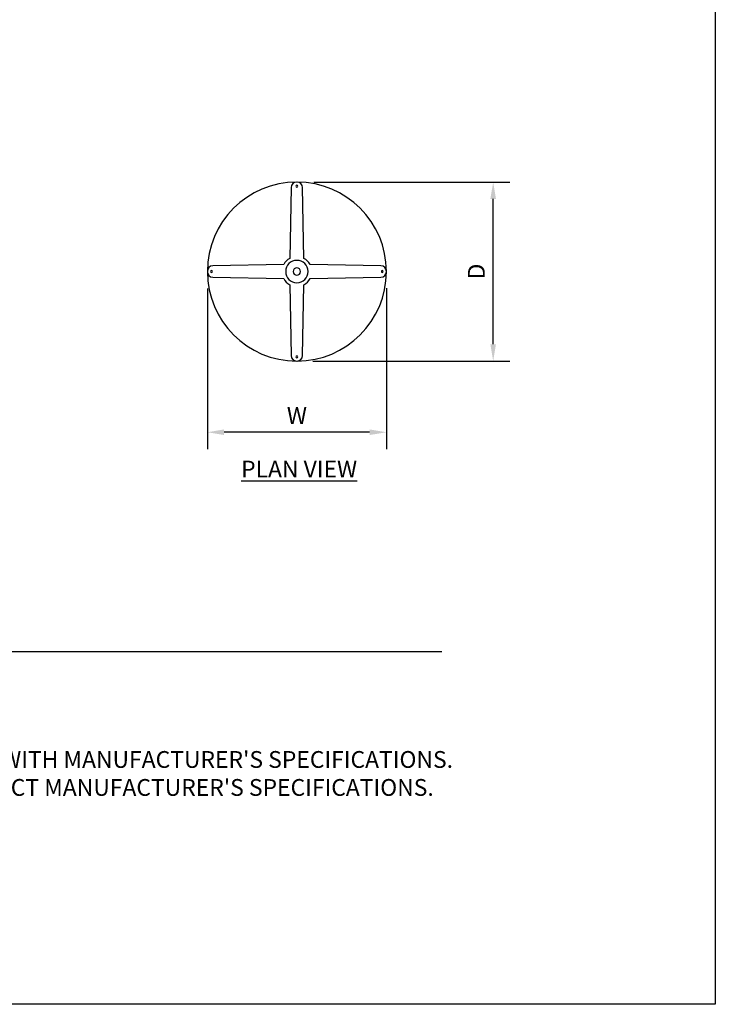
# Model space of a CAD drawing. Units: inches. Extents: x 0 to 204, y 0 to 264.
# Drawn here: x 111 to 204, y 0 to 132 of the extents above; entities that cross this region are included whole.
import ezdxf

# ---------------------------------------------------------------- set-up
doc = ezdxf.new("R2010")
doc.units = ezdxf.units.IN
doc.header["$MEASUREMENT"] = 0
doc.layers.get('0').update_dxf_attribs({"color": 10})
for name, color, linetype in [('A-ANNO-DIMS', 2, 'Continuous'), ('A-ANNO-NOTES', 2, 'Continuous'), ('A-ANNO-TITLE', 4, 'Continuous')]:
    doc.layers.add(name, color=color, linetype=linetype)
doc.styles.add('Arial', font='arial.ttf')
doc.dimstyles.new('ARCH-24', dxfattribs={"dimscale": 24, "dimtxt": 0.09375, "dimasz": 0.09375, "dimexe": 0.09375, "dimexo": 0.09375, "dimgap": 0.046875, "dimtad": 1, "dimdec": 4, "dimzin": 3, "dimdsep": 46, "dimlunit": 4, "dimtxsty": 'Arial', "dimcen": 0, "dimdle": 0.09375, "dimclrd": 256, "dimclre": 256, "dimclrt": 256, "dimadec": 0, "dimazin": 0, "dimtfac": 1, "dimtdec": 4, "dimtmove": 2, "dimatfit": 2, "dimfxl": 1, "dimfrac": 2, "dimtolj": 1, "dimtzin": 0, "dimlwd": -1, "dimlwe": -1, "dimarcsym": 0})

# ---------------------------------------------------------------- blocks, each defined once
blk = doc.blocks.new('*D3')
at = {"layer": 'A-ANNO-DIMS', "transparency": 16777216}
for p, q in [((150.19, 110.23), (176.48, 110.23)), ((174.23, 88.49), (174.23, 107.98)), ((150.06, 86.24), (176.48, 86.24))]:
    blk.add_line(p, q, dxfattribs=at)
for points in [[(173.85, 107.98), (174.6, 107.98), (174.23, 110.23)], [(173.85, 88.49), (174.6, 88.49), (174.23, 86.24)]]:
    blk.add_solid(points, dxfattribs=at)
at = {"layer": 'Defpoints', "color": 0, "transparency": 16777216}
for p in [(147.94, 110.23), (174.23, 110.23), (147.81, 86.24)]:
    blk.add_point(p, dxfattribs=at)
at = {"layer": 'A-ANNO-DIMS', "transparency": 16777216, "insert": (171.98, 98.24), "char_height": 2.25, "attachment_point": 5, "rotation": 90, "style": 'Arial'}
blk.add_mtext('\\A1;D', dxfattribs=at)
blk = doc.blocks.new('*D5')
at = {"layer": 'A-ANNO-DIMS', "transparency": 16777216}
for p, q in [((135.92, 95.95), (135.92, 74.44)), ((159.92, 96.01), (159.92, 74.44)), ((157.67, 76.69), (138.17, 76.69))]:
    blk.add_line(p, q, dxfattribs=at)
for points in [[(138.17, 77.07), (138.17, 76.32), (135.92, 76.69)], [(157.67, 77.07), (157.67, 76.32), (159.92, 76.69)]]:
    blk.add_solid(points, dxfattribs=at)
at = {"layer": 'Defpoints', "color": 0, "transparency": 16777216}
for p in [(135.92, 98.2), (159.92, 98.26), (135.92, 76.69)]:
    blk.add_point(p, dxfattribs=at)
at = {"layer": 'A-ANNO-DIMS', "transparency": 16777216, "insert": (147.92, 78.94), "char_height": 2.25, "attachment_point": 5, "style": 'Arial'}
blk.add_mtext('\\A1;W', dxfattribs=at)
blk = doc.blocks.new('825-PLN')
for p, q in [((0.02, 12), (-0.02, 12)), ((-0.77, 11.27), (-0.95, 1.76)), ((0.95, 1.76), (0.77, 11.27)), ((-12, 0.02), (-12, -0.02)), ((-1.76, 0.95), (-11.27, 0.77)), ((11.27, 0.77), (1.76, 0.95)), ((12, -0.02), (12, 0.02)), ((-11.27, -0.77), (-1.76, -0.95)), ((1.76, -0.95), (11.27, -0.77)), ((-0.95, -1.76), (-0.77, -11.27)), ((0.77, -11.27), (0.95, -1.76)), ((-0.02, -12), (0.02, -12))]:
    blk.add_line(p, q)
for centre, radius, start, end in [((0, 0), 12, 90.0954, 179.9046), ((-0.02, 11.25), 0.75, 90, 178.4548), ((0, 0), 12, 0.0954, 89.9046), ((0.02, 11.25), 0.75, 1.5452, 90), ((0, 11.45), 0.125, 90, 270), ((0, 11.45), 0.125, 270, 90), ((0, 0), 2, 118.2041, 151.7959), ((0, 0), 1.5, 90, 270), ((0, 0), 1.5, 270, 90), ((0, 0), 2, 28.2041, 61.7959), ((-11.25, 0.02), 0.75, 91.5452, 180), ((-11.45, 0), 0.125, 90, 270), ((-11.45, 0), 0.125, 270, 90), ((0, 0), 0.5, 90, 270), ((0, 0), 0.5, 270, 90), ((11.25, 0.02), 0.75, 360, 88.4548), ((11.45, 0), 0.125, 90, 270), ((11.45, 0), 0.125, 270, 90), ((0, 0), 12, 180.0954, 269.9046), ((-11.25, -0.02), 0.75, 180, 268.4548), ((0, 0), 2, 208.2041, 241.7959), ((0, 0), 12, 270.0954, 359.9046), ((0, 0), 2, 298.2041, 331.7959), ((11.25, -0.02), 0.75, 271.5452, 360), ((-0.02, -11.25), 0.75, 181.5452, 270), ((0, -11.45), 0.125, 90, 270), ((0, -11.45), 0.125, 270, 90), ((0.02, -11.25), 0.75, 270, 358.4548)]:
    blk.add_arc(centre, radius, start, end)

msp = doc.modelspace()

# ---------------------------------------------------------------- linework, layer by layer
at = {"layer": 'A-ANNO-TITLE'}
msp.add_line((24, 47.30404), (167.36685, 47.30404), dxfattribs=at)
at = {"layer": 'Defpoints'}
msp.add_lwpolyline([(0, 0), (0, 264), (204, 264), (204, 0)], close=True, dxfattribs=at)

# ---------------------------------------------------------------- block references
msp.add_blockref('825-PLN', (147.91613, 98.23457))

# ---------------------------------------------------------------- texts
at = {"layer": 'A-ANNO-NOTES', "char_height": 2.25, "style": 'Arial'}
for s, insert, width, attachment_point in [('{\\LPLAN VIEW}', (148.21652, 72.87921), 30.2182692, 2), ("{\\LNOTES}: \\P\\pi-6.75,l6.75,t4.5,6.75;1.^IINSTALLATION TO BE COMPLETED IN ACCORDANCE WITH MANUFACTURER'S SPECIFICATIONS. \\P2.^IALL DIMENSIONS ARE CONSIDERED TRUE AND REFLECT MANUFACTURER'S SPECIFICATIONS. \\P3.^IDO NOT SCALE DRAWING.", (24, 37.69952), 187.3315683, 1)]:
    msp.add_mtext(s, dxfattribs=dict(at, insert=insert, width=width, attachment_point=attachment_point))

# ---------------------------------------------------------------- dimensions: what is measured, and where the dimension line sits
at = {"layer": 'A-ANNO-DIMS'}
for base, p1, p2, angle, text, picture, middle in [((174.22597, 110.23455), (147.80764, 86.23982), (147.94274, 110.23455), 90, 'D', '*D3', (171.97597, 98.23718)), ((135.91618, 76.69136), (159.9161, 98.26119), (135.91618, 98.20261), 180, 'W', '*D5', (147.91614, 78.94136))]:
    dim = msp.add_linear_dim(base=base, p1=p1, p2=p2, angle=angle, text=text, dimstyle='ARCH-24', dxfattribs=at)
    dim.commit()
    dim.dimension.update_dxf_attribs({"geometry": picture, "text_midpoint": middle})

doc.saveas('drawing.dxf')
